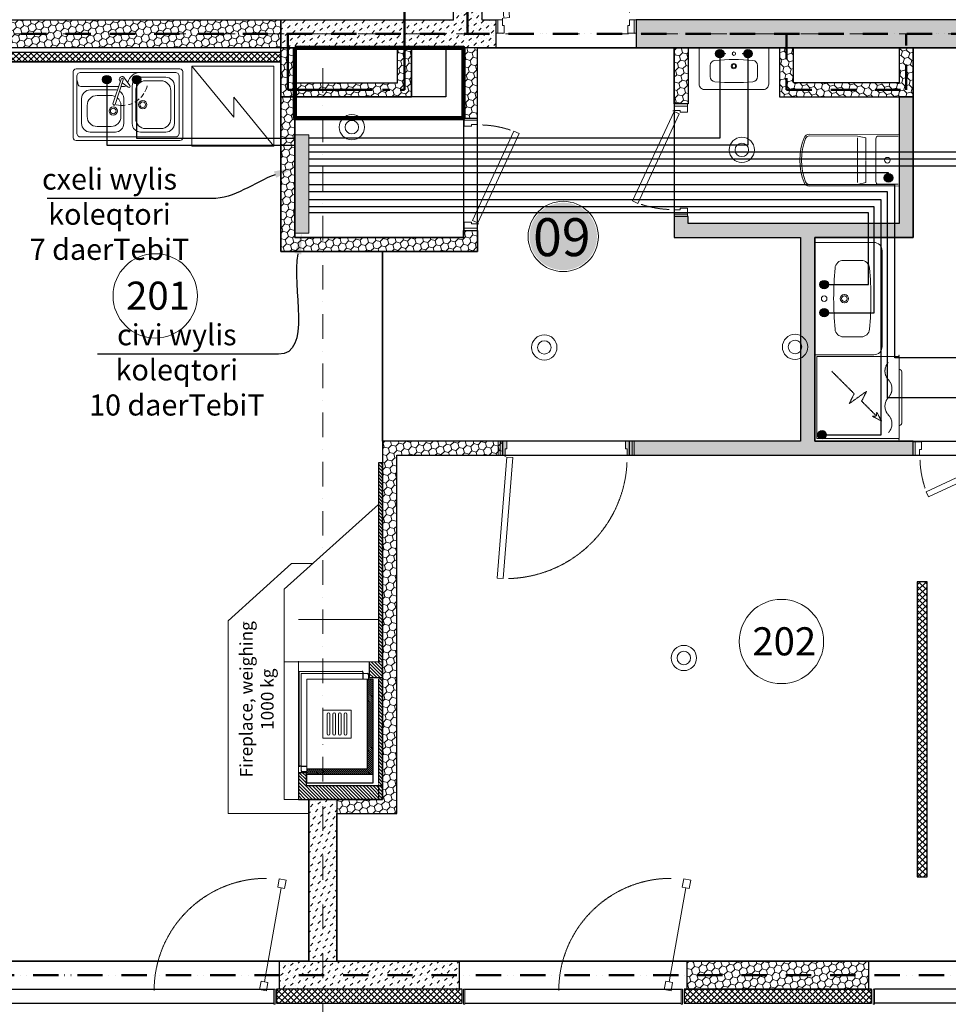
# Model space of a CAD drawing. Units: millimetres. Extents: x -447020 to 50788, y -92820 to 328672.
# Drawn here: x -383958 to -377349, y 184957 to 191965 of the extents above; entities that cross this region are included whole.
import ezdxf
from ezdxf import colors
from ezdxf.entities.mleader import LeaderData, LeaderLine
from ezdxf.math import Vec2, Vec3

# ---------------------------------------------------------------- set-up
doc = ezdxf.new("R2010")
doc.units = ezdxf.units.MM
doc.header["$LTSCALE"] = 0.5
for name, pattern in [('ACAD_ISO12W100', [21, 12, -3, 0, -3, 0, -3]), ('Aec_Rating_2Hr', [37, 23, 1, -3, 2, -3, 2, -3]), ('DASHDOT', [1, 0.5, -0.25, 0, -0.25]), ('DASHED', [19.05, 12.7, -6.35]), ('HIDDEN', [9.525, 6.35, -3.175]), ('HIDDEN2', [4.7625, 3.175, -1.5875])]:
    doc.linetypes.add(name, pattern=pattern)
doc.layers.get('0').update_dxf_attribs({"lineweight": 18})
doc.layers.get('Defpoints').update_dxf_attribs({"color": 140, "lineweight": 18})
doc.layers.add('___perimeterarea_inside', color=131, linetype='Continuous', plot=False)
doc.layers.add('___roomsarea', color=130, linetype='Continuous', plot=False)
for name, color, linetype, lineweight, true_color in [('__AXIS', 7, 'DASHDOT', 15, 0xe600e6), ('__AXIS_Dim_Cut_wblock', 7, 'DASHDOT', 15, 0xe600e6), ('Electrical_equitments', 7, 'Continuous', 15, 0xc70000), ('Flat_backr_2-rooms', 7, 'Continuous', 18, 0xffe699)]:
    doc.layers.add(name, color=color, linetype=linetype, lineweight=lineweight, true_color=true_color)
for name, color, linetype, lineweight in [('AKEN-PLAANIL', 51, 'Continuous', 15), ('civi wylis koleqtori', 5, 'Continuous', 0), ('civi wylis mili', 5, 'Continuous', 30), ('cxeli wylis koleqtori', 6, 'Continuous', 0), ('cxeli wylis mili', 6, 'Continuous', 30), ('Door_front', 3, 'Continuous', 13), ('Door_inner', 2, 'Continuous', 13), ('F_GLASS_colored', 200, 'Continuous', 13), ('Fireplace', 50, 'Continuous', 25), ('Fireplace_TXI', 7, 'Continuous', 25), ('Flat_no', 7, 'Continuous', 18), ('Gypsum_H', 233, 'Continuous', 9), ('Insulation_H', 43, 'Continuous', 9), ('kanalizacia 50', 3, 'Continuous', 30), ('Light_block_H', 32, 'Continuous', 9), ('Light_partition_H', 32, 'Continuous', 9), ('otaxis nomeracia', 3, 'Continuous', 20), ('Sanitary_appliances', 7, 'Continuous', 5), ('shaxtebis konturi', 3, 'Continuous', 90)]:
    doc.layers.add(name, color=color, linetype=linetype, lineweight=lineweight)
for name, color, linetype in [('Concrete', 151, 'Continuous'), ('Concrete_H', 252, 'Continuous'), ('Gypsum', 10, 'Continuous'), ('Hole', 7, 'Continuous'), ('Insulation', 40, 'Continuous'), ('Light__partition', 30, 'Continuous'), ('Light_block', 32, 'Continuous')]:
    doc.layers.add(name, color=color, linetype=linetype)
doc.layers.add('Wall-Fire-2hr-art', color=7, linetype='DASHED', true_color=0x0059b3)
doc.styles.add('ARIAL', font='arial.ttf')
doc.styles.add('BB', font='Isocp.shx')
pattern_1 = [(45, (1200, -16550), (17.67767, 53.03301), [25, -25, 0, -25, 0, -25])]
pattern_2 = [(315, (-30, 96.47), (12.02082, 12.02082), [])]

# ---------------------------------------------------------------- blocks, each defined once
blk = doc.blocks.new('*U6221')
at = {"color": 1, "lineweight": 0, "true_color": 0xff0000}
for centre, radius in [((8065.7, -9414.9), 90), ((8065.7, -9414.9), 48), ((10841.5, -9576.9), 90), ((10841.5, -9576.9), 48), ((9435.5, -10982.8), 90), ((11220.1, -10979.2), 90), ((11220.1, -10979.2), 48), ((9435.5, -10982.8), 48), ((10428.9, -13193.1), 90), ((10428.9, -13193.1), 48)]:
    blk.add_circle(centre, radius, dxfattribs=at)
blk = doc.blocks.new('SU-10')
at = {"color": 0, "linetype": 'ByBlock', "lineweight": -2}
blk.add_lwpolyline([(-953, 42), (-941, 42), (-941, 95), (-985, 95), (-985, 0), (-953, 0)], close=True, dxfattribs=at)
blk.add_lwpolyline([(-47, 0), (-47, 42), (-59, 42), (-59, 95), (-15, 95), (-15, 0), (-48, 0), (-48, -10)], dxfattribs=at)
at = {"color": 0, "linetype": 'ByBlock', "lineweight": -2, "ltscale": 10}
blk.add_lwpolyline([(6.5, -901.6), (-57.9, -11.8), (-97.8, -14.7), (-33.4, -904.5)], close=True, dxfattribs=at)
at = {"color": 7, "linetype": 'Continuous', "lineweight": 9}
for start, end in [(182.61006, 188.53228), (191.9954, 199.27222), (204.04642, 210.53705), (216.37714, 222.76379), (228.39088, 234.70419), (240.05335, 246.36268), (251.87223, 257.9008), (262.23318, 267.27997)]:
    blk.add_arc((-48, -10), 904.8, start, end, dxfattribs=at)
at = {"layer": 'Defpoints', "color": 8, "lineweight": -2}
for points in [[(-985, 95), (-985, 0), (-1000, 0), (-1000, 95)], [(0, 95), (0, 0), (-15, 0), (-15, 95)]]:
    blk.add_lwpolyline(points, close=True, dxfattribs=at)
blk = doc.blocks.new('RU-1')
at = {"color": 0, "linetype": 'ByBlock', "lineweight": 13, "ltscale": 10}
blk.add_lwpolyline([(-987.8, 88.9), (-996.5, 39.7), (-937.4, 29.3), (-933.1, 53.9), (-263.4, -64.2), (-267.8, -88.8), (-208.7, -99.2), (-200, -50), (-259.1, -39.6), (-263.4, -64.2), (-933.1, 53.9), (-928.8, 78.5), (-987.8, 88.9), (-996.5, 39.7)], dxfattribs=at)
at = {"color": 7, "linetype": 'HIDDEN', "lineweight": 9}
blk.add_arc((-200, -50), 800, 180, 270, dxfattribs=at)
blk = doc.blocks.new('SU-09')
at = {"true_color": 0x7d7d7d}
h = blk.add_hatch(color=8, dxfattribs=at)
h.dxf.hatch_style = 1
h.paths.add_polyline_path([(63.6, 100), (16.2, 100), (16.2, 0), (50.7, 0), (50.7, 45.3), (63.6, 45.3)])
h = blk.add_hatch(color=8, dxfattribs=at)
h.dxf.hatch_style = 1
h.paths.add_polyline_path([(919.3, 45.3), (906.4, 45.3), (906.4, 100), (953.8, 100), (953.8, 0), (919.3, 0)])
at = {"color": 0, "linetype": 'ByBlock', "lineweight": 13}
blk.add_lwpolyline([(50.7, 0), (50.7, 45.3), (63.6, 45.3), (63.6, 100), (16.2, 100), (16.2, 0), (51.7, 0), (51.7, -10.8)], dxfattribs=at)
blk.add_lwpolyline([(919.3, 45.3), (906.4, 45.3), (906.4, 100), (953.8, 100), (953.8, 0), (919.3, 0)], close=True, dxfattribs=at)
at = {"color": 0, "linetype": 'ByBlock', "lineweight": 13, "ltscale": 10}
blk.add_lwpolyline([(-5.8, -874.4), (62.4, -12.7), (105.4, -16.1), (37.2, -877.8)], close=True, dxfattribs=at)
at = {"color": 7, "linetype": 'HIDDEN', "lineweight": 9}
blk.add_arc((51.7, -10.8), 867.4, 271.55887, 357.38994, dxfattribs=at)
at = {"layer": 'Defpoints', "color": 8, "linetype": 'Continuous', "lineweight": -2}
for points in [[(16.2, 100), (0, 100), (0, 0), (16.2, 0)], [(953.8, 100), (970, 100), (970, 0), (953.8, 0)]]:
    blk.add_lwpolyline(points, close=True, dxfattribs=at)
blk = doc.blocks.new('Fireplace-1')
at = {"layer": 'Fireplace', "linetype": 'Continuous', "lineweight": 9}
h = blk.add_hatch(dxfattribs=at)
h.set_pattern_fill('_USER', scale=17, angle=315, style=0, pattern_type=0)
h.set_pattern_definition(pattern_2)
h.paths.add_polyline_path([(0, 2396.5), (-30, 2396.5), (-30, 980), (0, 980)])
h = blk.add_hatch(dxfattribs=at)
h.set_pattern_fill('_USER', scale=17, angle=315, style=0, pattern_type=0)
h.set_pattern_definition([(315, (-95, 866.47), (12.0208, 12.0208), [])])
h.paths.add_polyline_path([(0, 980), (-95, 980), (-95, 866.5), (0, 866.5)])
h = blk.add_hatch(dxfattribs=at)
h.set_pattern_fill('_USER', scale=10, angle=45, style=0, pattern_type=0)
h.set_pattern_definition([(135, (804.789, 8545.469), (7.071068, 7.071068), [])])
h.paths.add_polyline_path([(-110, 856.5), (-70, 856.5), (-70, 536.5), (-110, 536.5)])
h.paths.add_polyline_path([(-110, 536.5), (-70, 536.5), (-70, 176.5), (-540, 176.5), (-540, 216.5), (-110, 216.5)])
h = blk.add_hatch(dxfattribs=at)
h.set_pattern_fill('_USER', scale=17, angle=315, style=0, pattern_type=0)
h.set_pattern_definition(pattern_2)
h.paths.add_polyline_path([(0, 866.5), (-30, 866.5), (-30, 96.5), (0, 96.5), (0, 456.8, -0.140897), (-22.9, 536.5, -0.140897), (0, 616.1)])
at = {"layer": 'Fireplace'}
h = blk.add_hatch(dxfattribs=at)
h.set_pattern_fill('_USER', color=256, scale=17, angle=315, style=0, pattern_type=0)
h.set_pattern_definition(pattern_2)
h.paths.add_polyline_path([(0, 616.1, 0.140897), (-22.9, 536.5, 0.140897), (0, 456.8)])
at = {"layer": 'Fireplace', "linetype": 'Continuous', "lineweight": 9}
h = blk.add_hatch(dxfattribs=at)
h.set_pattern_fill('_USER', scale=17, angle=45, style=0, pattern_type=0)
h.set_pattern_definition([(135, (804.789, 8545.47), (12.020815, 12.020815), [])])
h.paths.add_polyline_path([(-600, 190), (-545, 190), (-545, 96.5), (-30, 96.5), (-30, 0), (-600, 0)])
h.paths.add_polyline_path([(-30, 96.5), (0, 96.5), (0, 0), (-30, 0)])
at = {"layer": 'Fireplace'}
for p, q in [((-30, 2396.5), (-30, 980)), ((0, 2396.5), (-30, 2396.5)), ((0, 0), (0, 2396.5)), ((-95, 980), (-95, 866.5)), ((-140, 906.5), (-140, 896.5)), ((-140, 896.5), (-140, 856.5)), ((-110, 856.5), (-110, 216.5)), ((-100, 886.5), (-100, 856.5)), ((0, 866.5), (-95, 866.5)), ((-70, 856.5), (-70, 116.5)), ((-30, 856.5), (-30, 116.5)), ((-580, 236.5), (-590, 236.5)), ((-580, 236.5), (-540, 236.5)), ((-110, 216.5), (-540, 216.5)), ((-600, 190), (-600, 0)), ((-545, 190), (-600, 190)), ((-540, 196.5), (-570, 196.5)), ((-545, 190), (-545, 96.5)), ((-70, 176.5), (-540, 176.5)), ((0, 96.5), (-545, 96.5)), ((-70, 116.5), (-540, 116.5)), ((-600, 0), (0, 0))]:
    blk.add_line(p, q, dxfattribs=at)
at = {"layer": 'Fireplace', "lineweight": 9}
for p, q in [((-700, 1496.5), (-30, 2100)), ((-700, 0), (-700, 1496.5)), ((-595, 911.5), (-595, 241.5)), ((-145, 911.5), (-595, 911.5)), ((-580, 896.5), (-580, 206.5)), ((-110, 896.5), (-580, 896.5)), ((-540, 856.5), (-540, 116.5)), ((-70, 856.5), (-540, 856.5)), ((-700, 0), (-600, 0))]:
    blk.add_line(p, q, dxfattribs=at)
at = {"layer": 'Fireplace', "linetype": 'HIDDEN2', "lineweight": 9, "ltscale": 500}
for p, q in [((-600, 190), (-600, 1280)), ((-600, 1280), (-30, 1280)), ((-700, 980), (0, 980))]:
    blk.add_line(p, q, dxfattribs=at)
at = {"layer": 'Fireplace', "linetype": 'HIDDEN', "ltscale": 0.5}
blk.add_line((-30, 866.5), (-30, 0), dxfattribs=at)
at = {"layer": 'Fireplace', "color": 7, "linetype": 'Continuous', "lineweight": 9}
for p, q in [((-425, 636.5), (-425, 436.5)), ((-225, 636.5), (-425, 636.5)), ((-225, 636.5), (-225, 436.5)), ((-225, 436.5), (-425, 436.5))]:
    blk.add_line(p, q, dxfattribs=at)
for points in [[(-375, 606.5), (-375, 466.5, -1), (-395, 466.5), (-395, 606.5, -1)], [(-335, 606.5), (-335, 466.5, -1), (-355, 466.5), (-355, 606.5, -1)], [(-295, 606.5), (-295, 466.5, -1), (-315, 466.5), (-315, 606.5, -1)], [(-255, 606.5), (-255, 466.5, -1), (-275, 466.5), (-275, 606.5, -1)]]:
    blk.add_lwpolyline(points, format="xyb", close=True, dxfattribs=at)
at = {"layer": 'Fireplace'}
for centre, radius, start, end in [((-145, 906.5), 5, 0, 90), ((-110, 886.5), 10, 0, 90), ((-590, 241.5), 5, 180, 270), ((-570, 206.5), 10, 180, 270)]:
    blk.add_arc(centre, radius, start, end, dxfattribs=at)
blk = doc.blocks.new('VALAMU-KYYK')
at = {"color": 0, "linetype": 'ByBlock', "lineweight": -2}
for p, q in [((270, 450), (90, 450)), ((30, 390), (30, 120)), ((330, 120), (330, 390)), ((-56, 89.1), (-55.1, 89.8)), ((90, 60), (270, 60))]:
    blk.add_line(p, q, dxfattribs=at)
for points in [[(390, 20), (390, 490, 0.414214), (370, 510), (-370, 510, 0.414214), (-390, 490), (-390, 20, 0.414214), (-370, 0), (370, 0, 0.414214)], [(-49.4, 72.5, 1), (-34.2, 77.5), (-91.8, 253.3, 1), (-107, 248.3)]]:
    blk.add_lwpolyline(points, format="xyb", close=True, dxfattribs=at)
at = {"color": 0, "linetype": 'ByBlock', "lineweight": 9}
for points in [[(335, 25, 0.414214), (365, 55), (365, 455, 0.414214), (335, 485), (-335, 485, 0.414214), (-365, 455), (-365, 55, 0.414214), (-335, 25)], [(55, 355), (55, 155, 0.414214), (125, 85), (235, 85, 0.414214), (305, 155), (305, 355, 0.414214), (235, 425), (125, 425, 0.414214)]]:
    blk.add_lwpolyline(points, format="xyb", close=True, dxfattribs=at)
at = {"color": 0, "linetype": 'ByBlock', "lineweight": -2}
for points in [[(-60.5, 157.7, 0.270645), (-30, 210), (-30, 390, 0.414214), (-90, 450), (-270, 450, 0.414214), (-330, 390), (-330, 210, 0.414214), (-270, 150), (-90, 150, 0.061464), (-75.4, 151.8, 0.061464)], [(-55.1, 89.9, 1.222786), (-23.8, 66.4), (12.9, 118.4, 1), (1.6, 129.7), (-41.4, 99.4)]]:
    blk.add_lwpolyline(points, format="xyb", dxfattribs=at)
at = {"color": 0, "linetype": 'ByBlock', "lineweight": 9}
for points in [[(-76.2, 205.4, 0.22726), (-50, 260), (-50, 340, 0.414214), (-120, 410), (-220, 410, 0.414214), (-290, 340), (-290, 260, 0.414214), (-220, 190), (-120, 190, 0.110684), (-90.1, 196.7)], [(-365, 77.6, 0.083228), (-355.8, 107.6, -0.3764), (-336, 125), (-66.6, 125)], [(-49.8, 125), (-24, 125, -0.171682), (-11.4, 120.6)], [(90, 25, -0.344364), (-2.2, 97)]]:
    blk.add_lwpolyline(points, format="xyb", dxfattribs=at)
at = {"color": 0, "linetype": 'ByBlock', "lineweight": -2}
for centre in [(-105, 300), (105, 255)]:
    blk.add_circle(centre, 30, dxfattribs=at)
at = {"color": 0, "linetype": 'ByBlock', "lineweight": 9}
for centre in [(-105, 300), (105, 255)]:
    blk.add_circle(centre, 20, dxfattribs=at)
at = {"color": 0, "linetype": 'ByBlock', "lineweight": -2}
for centre, start, end in [((90, 390), 90, 180), ((270, 390), 0, 90), ((90, 120), 180, 270), ((270, 120), 270, 0)]:
    blk.add_arc(centre, 60, start, end, dxfattribs=at)
at = {"color": 7, "linetype": 'ByBlock', "lineweight": 9}
for start, end in [(83.0688, 102.87779), (66.82427, 75.99061), (48.77254, 61.04559), (32.83752, 43.71752), (14.69438, 28.85429)]:
    blk.add_arc((-41.8, 75), 185, start, end, dxfattribs=at)
blk = doc.blocks.new('SU-0815')
at = {"color": 0, "linetype": 'ByBlock', "lineweight": 13, "ltscale": 10}
blk.add_lwpolyline([(690.4, 295.8), (53.1, 1.3), (69.9, -35), (707.1, 259.5)], close=True, dxfattribs=at)
at = {"color": 0, "linetype": 'ByBlock', "lineweight": 13}
blk.add_lwpolyline([(47, 0), (47, -42), (59, -42), (59, -95), (15, -95), (15, 0), (48, 0), (48, 10)], dxfattribs=at)
blk.add_lwpolyline([(753, -42), (741, -42), (741, -95), (785, -95), (785, 0), (753, 0)], close=True, dxfattribs=at)
at = {"color": 7, "linetype": 'HIDDEN', "lineweight": 9}
blk.add_arc((48, 10), 703.1, 2.03251, 18.63665, dxfattribs=at)
at = {"layer": 'Defpoints', "color": 8, "linetype": 'Continuous', "lineweight": -2}
for points in [[(0, -95), (0, 0), (15, 0), (15, -95)], [(785, -95), (785, 0), (800, 0), (800, -95)]]:
    blk.add_lwpolyline(points, close=True, dxfattribs=at)
blk = doc.blocks.new('WC_duravit_215609')
at = {"color": 0, "linetype": 'ByBlock', "lineweight": 13, "ltscale": 0.05}
blk.add_line((-159.9, -295), (159.9, -295), dxfattribs=at)
at = {"color": 0, "linetype": 'ByBlock', "lineweight": -2, "ltscale": 0.05}
blk.add_lwpolyline([(183, 0), (184.9, -638.3, -0.312216), (159.1, -675.8, -0.183674), (-159.1, -675.8, -0.312216), (-184.9, -638.3), (-183, 0)], format="xyb", close=True, dxfattribs=at)
at = {"color": 0, "linetype": 'ByBlock', "lineweight": 13, "ltscale": 0.05}
for points in [[(171, -5), (171.4, -144.9, -0.415095), (151.4, -165), (-151.4, -165, -0.415095), (-171.4, -144.9), (-171, -5)], [(2, -235), (159.7, -235), (171.9, -295), (172.9, -638.3, -0.312216), (154.9, -664.6, -0.183674), (-154.9, -664.6, -0.312216), (-172.9, -638.3), (-171.9, -295), (-159.7, -235), (-2, -235)]]:
    blk.add_lwpolyline(points, format="xyb", dxfattribs=at)
at = {"ltscale": 0.05}
blk.add_lwpolyline([(171.9, -295), (172.9, -638.3, -0.312216), (154.9, -664.6, -0.183674), (-154.9, -664.6, -0.312216), (-172.9, -638.3)], format="xyb", dxfattribs=at)
at = {"color": 0, "linetype": 'ByBlock', "lineweight": 13, "ltscale": 0.05}
blk.add_circle((0, -82.5), 20, dxfattribs=at)
blk = doc.blocks.new('VALAMU_duravit_232080')
at = {"color": 0, "linetype": 'ByBlock', "ltscale": 0.05}
blk.add_lwpolyline([(-400, -420), (-400, 0), (400, 0), (400, -420, -0.414214), (340, -480), (-340, -480, -0.414214)], format="xyb", close=True, dxfattribs=at)
for points in [[(272.5, -266.5), (272.5, -204.6, 0.38974), (217.6, -144.8, 0.045069), (-217.6, -144.8, 0.38974), (-272.5, -204.6), (-272.5, -266.5)], [(-272.5, -268.5), (-272.5, -330.4, 0.38974), (-217.6, -390.2, 0.045069), (217.6, -390.2, 0.38974), (272.5, -330.4), (272.5, -268.5)]]:
    blk.add_lwpolyline(points, format="xyb", dxfattribs=at)
for centre, radius, start, end in [((0, -67.5), 20, 2.86598, 177.13402), ((0, -67.5), 20, 182.86598, 357.13402), ((0, -211.3), 30, 1.91021, 178.08979), ((0, -211.3), 30, 181.91021, 358.08979)]:
    blk.add_arc(centre, radius, start, end, dxfattribs=at)
at = {"color": 0, "linetype": 'ByBlock', "lineweight": 9, "ltscale": 0.05}
for start, end in [(2.86598, 177.13402), (182.86598, 357.13402)]:
    blk.add_arc((0, -211.3), 20, start, end, dxfattribs=at)
at = {"color": 0, "linetype": 'ByBlock', "ltscale": 0.05}
for p in [(-100, -67.5), (100, -67.5)]:
    blk.add_point(p, dxfattribs=at)
blk = doc.blocks.new('Washing_machine')
at = {"color": 0, "linetype": 'HIDDEN', "lineweight": 9}
for p, q in [((7.5, 585), (592.5, 585)), ((7.5, 0), (7.5, 585)), ((592.5, 0), (592.5, 585)), ((7.5, 0), (592.5, 0))]:
    blk.add_line(p, q, dxfattribs=at)
blk.add_lwpolyline([(113.6, 478.9), (273.5, 319), (344.2, 354.4), (255.8, 230.6), (326.5, 266), (431.6, 160.9), (404.4, 158.4), (468.7, 123.8), (434.1, 188.1), (432, 165.1)], dxfattribs=at)
for points in [[(550, 75, -0.4), (425, 75, 0.4), (300, 75, -0.4), (175, 75, 0.4), (50, 75)], [(100, 0), (100, 0, 0.414214), (120, -20), (480, -20, 0.414214), (500, 0), (500, 0)]]:
    blk.add_lwpolyline(points, format="xyb", dxfattribs=at)
at = {"color": 0}
for p in [(0, 600), (600, 600), (0, 0), (600, 0)]:
    blk.add_point(p, dxfattribs=at)
blk = doc.blocks.new('Flats_2r_no')
at = {"layer": 'Flat_backr_2-rooms'}
h = blk.add_hatch(color=256, dxfattribs=at)
edge = h.paths.add_edge_path()
edge.add_arc((2991.1, 4560.9), 240, 0, 360)
at = {"color": 0, "linetype": 'Continuous', "lineweight": 15}
blk.add_circle((2991.1, 4560.9), 250, dxfattribs=at)
at = {"color": 0, "linetype": 'Continuous', "lineweight": -2, "style": 'ARIAL'}
blk.add_attdef('NO', (2776.5, 4420.9), '', height=270, dxfattribs=at)
blk = doc.blocks.new('Axis_Dim_3-floor')
at = {"layer": '__AXIS', "ltscale": 700}
for p, q in [((17037.2388052, -8750), (-3300, -8750)), ((7860, -8996.1345377), (7860, -20600.1350401))]:
    blk.add_line(p, q, dxfattribs=at)
blk = doc.blocks.new('3_FLOOR_v01')
at = {"layer": 'Concrete_H', "lineweight": 5}
h = blk.add_hatch(dxfattribs=at)
h.set_pattern_fill('MUDST', color=256, scale=100, angle=45, style=0, double=1)
h.set_pattern_definition([(45, (100, -17800), (17.67767, 53.03301), [25, -25, 0, -25, 0, -25])])
edge = h.paths.add_edge_path()
edge.add_line((7650, -4700), (7650, -4900))
edge.add_line((15740, -10700), (15540, -10700))
edge.add_line((15740, -9700), (15540, -9700))
h = blk.add_hatch(dxfattribs=at)
h.set_pattern_fill('MUDST', color=256, scale=100, angle=45, style=0, double=1)
h.set_pattern_definition(pattern_1)
h.paths.add_polyline_path([(7560, -8650), (8790, -8650), (8790, -6750), (7560, -6750), (7560, -6550), (9090, -6550), (9090, -6750), (8990, -6750), (8990, -8650), (9090, -8650), (9090, -8850), (7560, -8850)])
h = blk.add_hatch(dxfattribs=at)
h.set_pattern_fill('MUDST', color=256, scale=100, angle=45, style=0, double=1)
h.set_pattern_definition(pattern_1)
h.paths.add_polyline_path([(13810, -15350), (13365, -15350), (13365, -15550), (13810, -15550), (13810, -16550), (14010, -16550), (14010, -14450), (14160, -14450), (14160, -14300), (14010, -14300), (14010, -8850), (14160, -8850), (14160, -8650), (10090, -8650), (10090, -8850), (13810, -8850)])
h = blk.add_hatch(dxfattribs=at)
h.set_pattern_fill('MUDST', color=256, scale=100, angle=45, style=0, double=1)
h.set_pattern_definition([(45, (7550, -15551), (17.67767, 53.033), [25, -25, 0, -25, 0, -25])])
h.paths.add_polyline_path([(7550, -15550), (7550, -15350), (7760, -15350), (7760, -14200), (7960, -14200), (7960, -15350), (8830, -15350), (8830, -15550), (7550, -15549)])
at = {"layer": 'Gypsum_H'}
h = blk.add_hatch(dxfattribs=at)
h.set_pattern_fill('_USER', color=256, scale=30, angle=135, style=0, double=1, pattern_type=0)
h.set_pattern_definition([(135, (6020, -8950), (-21.2132, -21.2132), []), (225, (6020, -8950), (21.2132, -21.2132), [])])
h.paths.add_polyline_path([(7560, -8880), (7560, -8950), (3060, -8950), (3060, -8880)])
h = blk.add_hatch(dxfattribs=at)
h.set_pattern_fill('_USER', color=256, scale=30, angle=45, style=0, double=1, pattern_type=0)
h.set_pattern_definition([(45, (12090, -16410), (-21.2132, 21.2132), []), (135, (12090, -16410), (-21.2132, -21.2132), [])])
h.paths.add_polyline_path([(12090, -14750), (12160, -14750), (12160, -12650), (12090, -12650)])
at = {"layer": 'Insulation_H', "lineweight": 5}
h = blk.add_hatch(dxfattribs=at)
h.set_pattern_fill('_USER', color=256, scale=30, angle=45, style=0, double=1, pattern_type=0)
h.set_pattern_definition([(45, (6e-09, -15650), (-21.2132, 21.2132), []), (135, (6e-09, -15650), (-21.2132, -21.2132), [])])
h.paths.add_polyline_path([(7530, -15650), (8850, -15650), (8850, -15550), (7530, -15550)])
h = blk.add_hatch(dxfattribs=at)
h.set_pattern_fill('_USER', color=256, scale=30, angle=45, style=0, double=1, pattern_type=0)
h.set_pattern_definition([(45, (3e-09, -15650), (-21.2132, 21.2132), []), (135, (3e-09, -15650), (-21.2132, -21.2132), [])])
h.paths.add_polyline_path([(10430, -15650), (11765, -15650), (11764.8, -15551), (10430, -15550)])
at = {"layer": 'Light_block_H', "lineweight": 5}
h = blk.add_hatch(dxfattribs=at)
h.set_pattern_fill('HONEY', color=256, scale=250, angle=45, style=0, double=1)
h.set_pattern_definition([(45, (2610, -16800), (14.00899, 52.28227), [31.25, -62.5]), (165, (2610, -16800), (-52.28227, -14.00899), [31.25, -62.5]), (105, (2610, -16800), (-38.27328, 38.27328), [-62.5, 31.25])])
h.paths.add_polyline_path([(7560, -8850), (4660, -8850), (4660, -8650), (7560, -8650)])
h = blk.add_hatch(dxfattribs=at)
h.set_pattern_fill('HONEY', color=256, scale=250, angle=45, style=0, double=1)
h.set_pattern_definition([(45, (7560, -9200), (14.009, 52.2823), [31.25, -62.5]), (165, (7560, -9200), (-52.2823, -14.009), [31.25, -62.5]), (105, (7560, -9200), (-38.2733, 38.2733), [-62.5, 31.25])])
h.paths.add_polyline_path([(7660, -8850), (7660, -9100), (8390, -9100), (8390, -8850), (8490, -8850), (8490, -9200), (7560, -9200), (7560, -8850)])
h = blk.add_hatch(dxfattribs=at)
h.set_pattern_fill('HONEY', color=256, scale=250, angle=135, style=0, double=1)
h.set_pattern_definition([(135, (11110, -9200), (-52.2823, 14.009), [31.25, -62.5]), (255, (11110, -9200), (14.009, -52.2823), [31.25, -62.5]), (195, (11110, -9200), (-38.2733, -38.2733), [-62.5, 31.25])])
h.paths.add_polyline_path([(11960, -8850), (11960, -9100), (11210, -9100), (11210, -8850), (11110, -8850), (11110, -9200), (12060, -9200), (12060, -8850)])
h = blk.add_hatch(dxfattribs=at)
h.set_pattern_fill('HONEY', color=256, scale=250, angle=45, style=0, double=1)
h.set_pattern_definition([(45, (100, -15551), (14.00899, 52.28227), [31.25, -62.5]), (165, (100, -15551), (-52.28227, -14.00899), [31.25, -62.5]), (105, (100, -15551), (-38.27328, 38.27328), [-62.5, 31.25])])
h.paths.add_polyline_path([(11745, -15350), (10450, -15350), (10450, -15550), (11745, -15551)])
at = {"layer": 'Light_partition_H', "lineweight": 5}
h = blk.add_hatch(dxfattribs=at)
h.set_pattern_fill('HONEY', color=256, scale=250, angle=45, style=0, double=1)
h.set_pattern_definition([(45, (8860, -10531.717), (14.009, 52.28227), [31.25, -62.5]), (165, (8860, -10531.717), (-52.28227, -14.009), [31.25, -62.5]), (105, (8860, -10531.717), (-38.27328, 38.27328), [-62.5, 31.25])])
h.paths.add_polyline_path([(8860, -9350), (8960, -9350), (8960, -8850), (8860, -8850)])
h = blk.add_hatch(dxfattribs=at)
h.set_pattern_fill('HONEY', color=256, scale=250, angle=45, style=0, double=1)
h.set_pattern_definition([(45, (10360, -13360), (14.00899, 52.28227), [31.25, -62.5]), (165, (10360, -13360), (-52.28227, -14.00899), [31.25, -62.5]), (105, (10360, -13360), (-38.27328, 38.27328), [-62.5, 31.25])])
h.paths.add_polyline_path([(10460, -9250), (10360, -9250), (10360, -8850), (10460, -8850)])
h = blk.add_hatch(dxfattribs=at)
h.set_pattern_fill('HONEY', color=256, scale=250, angle=45, style=0, double=1)
h.set_pattern_definition([(45, (7560, -10300), (14.009, 52.28227), [31.25, -62.5]), (165, (7560, -10300), (-52.28227, -14.009), [31.25, -62.5]), (105, (7560, -10300), (-38.27328, 38.27328), [-62.5, 31.25])])
h.paths.add_polyline_path([(8860, -10150), (8960, -10150), (8960, -10300), (7560, -10300), (7560, -9200), (7660, -9200), (7660, -10200), (8860, -10200)])
h = blk.add_hatch(dxfattribs=at)
h.set_pattern_fill('HONEY', color=256, scale=250, angle=45, style=0, double=1)
h.set_pattern_definition([(45, (10040, -11750), (14.009, 52.28227), [31.25, -62.5]), (165, (10040, -11750), (-52.28227, -14.009), [31.25, -62.5]), (105, (10040, -11750), (-38.27328, 38.27328), [-62.5, 31.25])])
h.paths.add_polyline_path([(10460, -10050), (10360, -10050), (10360, -10200), (11260, -10200), (11260, -11650), (10040, -11650), (10040, -11750), (12060, -11750), (12060, -11650), (11360, -11650), (11360, -10200), (12060, -10200), (12060, -9200), (11960, -9200), (11960, -10100), (10460, -10100)])
h = blk.add_hatch(dxfattribs=at)
h.set_pattern_fill('HONEY', color=256, scale=250, angle=45, style=0, double=1)
h.set_pattern_definition([(45, (7960, -14300), (14.009, 52.28227), [31.25, -62.5]), (165, (7960, -14300), (-52.28227, -14.009), [31.25, -62.5]), (105, (7960, -14300), (-38.27328, 38.27328), [-62.5, 31.25])])
h.paths.add_polyline_path([(7960, -14300), (8385, -14300), (8385, -11750), (9140, -11750), (9140, -11650), (8285, -11650), (8285, -14200), (7960, -14200)])
at = {"layer": '___perimeterarea_inside'}
blk.add_lwpolyline([(3060, -15350), (13810, -15350), (13810, -8850), (8735, -8850), (8735, -9200), (7560, -9200), (7560, -8950), (3060, -8950), (3060, -15350)], dxfattribs=at)
at = {"layer": '___roomsarea'}
for points in [[(7660, -10200), (7660, -9200), (8490, -9200), (8490, -8850), (8860, -8850), (8860, -10200), (7660, -10200)], [(8285, -11650), (8285, -10300), (8960, -10300), (8960, -8850), (10360, -8850), (10360, -10200), (11260, -10200), (11260, -11650), (8285, -11650)], [(13810, -11650), (13810, -8850), (12060, -8850), (12060, -10200), (11360, -10200), (11360, -11650), (13810, -11650)], [(3060, -15350), (3060, -8950), (7560, -8950), (7560, -10300), (8285, -10300), (8285, -14200), (7760, -14200), (7760, -15350), (3060, -15350)], [(7960, -15350), (7960, -14300), (8385, -14300), (8385, -11750), (13810, -11750), (13810, -15350), (7960, -15350)]]:
    blk.add_lwpolyline(points, dxfattribs=at)
at = {"layer": 'Concrete'}
for points in [[(7560, -8650), (8790, -8650), (8790, -6750), (7560, -6750), (7560, -6550), (9090, -6550), (9090, -6750), (8990, -6750), (8990, -8650), (9090, -8650), (9090, -8850), (7560, -8850), (7560, -8650)], [(7550, -15550), (7550, -15350), (7760, -15350), (7760, -14200), (7960, -14200), (7960, -15350), (8830, -15350), (8830, -15550), (7550, -15549)]]:
    blk.add_lwpolyline(points, close=True, dxfattribs=at)
blk.add_lwpolyline([(13810, -15550), (13810, -16550), (13810, -16550), (13810, -16550), (13810, -16550), (13810, -16550), (14010, -16550), (14010, -14450), (14160, -14450), (14160, -14300), (14010, -14300), (14010, -8850), (14160, -8850), (14160, -8650), (14160, -8650), (10090, -8650), (10090, -8850), (13810, -8850), (13810, -15350)], dxfattribs=at)
at = {"layer": 'Electrical_equitments', "linetype": 'HIDDEN', "lineweight": 9, "ltscale": 600}
blk.add_lwpolyline([(7511.5, -9550), (6926.5, -9550), (6926.5, -8980), (7226.5, -9344.1), (7226.5, -9200.9), (7511.5, -9550), (7511.5, -8980), (6926.5, -8980)], dxfattribs=at)
at = {"layer": 'F_GLASS_colored'}
for points, elevation in [([(7510, -15656), (7520, -15656), (7520, -15551), (7510, -15551)], 9829), ([(8870, -15656), (8860, -15656), (8860, -15551), (8870, -15551)], 9830)]:
    blk.add_lwpolyline(points, close=True, dxfattribs=dict(at, elevation=elevation))
for points in [[(10410, -15656), (10420, -15656), (10420, -15551), (10410, -15551)], [(11785, -15656), (11775, -15656), (11775, -15551), (11785, -15551)]]:
    blk.add_lwpolyline(points, close=True, dxfattribs=at)
at = {"layer": 'Fireplace', "color": 7, "linetype": 'Continuous', "lineweight": 9}
for p, q in [((7185, -12927.5), (7637.4, -12520)), ((7789.9, -12520), (7637.4, -12520)), ((7185, -14300), (7185, -12927.5)), ((7760, -14300), (7185, -14300))]:
    blk.add_line(p, q, dxfattribs=at)
at = {"layer": 'Gypsum'}
for points in [[(7560, -8880), (7560, -8950), (3060, -8950), (3060, -8880)], [(12090, -14750), (12160, -14750), (12160, -12650), (12090, -12650)]]:
    blk.add_lwpolyline(points, close=True, dxfattribs=at)
at = {"layer": 'Hole'}
for p, q in [((3545, -15551), (7510, -15551, 9829)), ((8870, -15551), (10410, -15551)), ((13325, -15550), (11785, -15550)), ((3545, -15651, 9829), (7510, -15651, 9829)), ((8870, -15651), (10410, -15651)), ((13325, -15650), (11785, -15650))]:
    blk.add_line(p, q, dxfattribs=at)
at = {"layer": 'Insulation'}
for points in [[(7530, -15650), (8850, -15650), (8850, -15550), (7530, -15550)], [(10430, -15650), (11765, -15650), (11764.8, -15551), (10430, -15550)]]:
    blk.add_lwpolyline(points, close=True, dxfattribs=at)
at = {"layer": 'Light__partition'}
for points in [[(8860, -9350), (8960, -9350), (8960, -8850), (8860, -8850)], [(10460, -9250), (10360, -9250), (10360, -8850), (10460, -8850)]]:
    blk.add_lwpolyline(points, close=True, dxfattribs=at)
for points in [[(8860, -10150), (8960, -10150), (8960, -10300), (7560, -10300), (7560, -9200), (7660, -9200), (7660, -10200), (8860, -10200), (8860, -10150)], [(10460, -10050), (10360, -10050), (10360, -10200), (11260, -10200), (11260, -11650), (10040, -11650), (10040, -11750), (12060, -11750), (12060, -11650), (11360, -11650), (11360, -10200), (12060, -10200), (12060, -9200), (11960, -9200), (11960, -10100), (10460, -10100), (10460, -10050)], [(7960, -14300), (8385, -14300), (8385, -11750), (9140, -11750), (9140, -11650), (8285, -11650), (8285, -14200), (7960, -14200), (7960, -14300)]]:
    blk.add_lwpolyline(points, dxfattribs=at)
at = {"layer": 'Light_block'}
for points in [[(7560, -8850), (4660, -8850), (4660, -8650), (7560, -8650)], [(11960, -8850), (11960, -9100), (11210, -9100), (11210, -8850), (11110, -8850), (11110, -9200), (12060, -9200), (12060, -8850)], [(11745, -15350), (10450, -15350), (10450, -15550), (11745, -15551)]]:
    blk.add_lwpolyline(points, close=True, dxfattribs=at)
blk.add_lwpolyline([(7660, -8850), (7660, -9100), (8390, -9100), (8390, -8850), (8490, -8850), (8490, -9200), (7560, -9200), (7560, -8850), (7660, -8850)], dxfattribs=at)
at = {"layer": '__AXIS_Dim_Cut_wblock'}
blk.add_blockref('Axis_Dim_3-floor', (0, 0), dxfattribs=at)
at = {"layer": 'AKEN-PLAANIL', "ltscale": 0.05, "extrusion": (0, 0, -1), "xscale": -1.000000000000004, "zscale": -1.000000000000004, "rotation": 90}
for p in [(-7508.6, -15761.4, -9829), (-10388.6, -15761.4)]:
    blk.add_blockref('RU-1', p, dxfattribs=at)
at = {"layer": 'Door_front', "extrusion": (0, 0, -1), "xscale": -1, "zscale": -1, "rotation": 180}
blk.add_blockref('SU-10', (-9090, -8650), dxfattribs=at)
at = {"layer": 'Door_inner', "extrusion": (0, 0, -1), "zscale": -1}
for p, rotation in [((-10360, -9250), 270), ((-8960, -10150), 90)]:
    blk.add_blockref('SU-0815', p, dxfattribs=dict(at, rotation=rotation))
at = {"layer": 'Door_inner'}
blk.add_blockref('SU-09', (9106.1, -11750), dxfattribs=at)
at = {"layer": 'Door_inner', "extrusion": (0, 0, -1), "xscale": -1, "zscale": -1, "rotation": 180}
blk.add_blockref('SU-0815', (-12860, -11750), dxfattribs=at)
at = {"layer": 'Electrical_equitments', "extrusion": (0, 0, -1), "zscale": -1, "rotation": 270}
blk.add_blockref('Washing_machine', (-11960, -11038.7), dxfattribs=at)
at = {"layer": 'Fireplace'}
blk.add_blockref('Fireplace-1', (8285, -14200), dxfattribs=at)
at = {"layer": 'Flat_no'}
blk.add_blockref('Flats_2r_no', (6579.3, -14753.7), dxfattribs=at).add_auto_attribs({'NO': '09'})
at = {"layer": 'Sanitary_appliances', "linetype": 'Continuous', "extrusion": (0, 0, -1), "xscale": -0.6187500000014552, "yscale": 0.6187500000014552, "zscale": -0.6187500000014552}
blk.add_blockref('VALAMU_duravit_232080', (-10785, -8850), dxfattribs=at)
at = {"layer": 'Sanitary_appliances', "extrusion": (0, 0, -1), "zscale": -1}
for name, p, rotation in [('VALAMU-KYYK', (-6472.5, -8999.9), 180.0000000066701), ('WC_duravit_215609', (-11960, -9650), 90)]:
    blk.add_blockref(name, p, dxfattribs=dict(at, rotation=rotation))
at = {"layer": 'Sanitary_appliances', "rotation": 90}
blk.add_blockref('VALAMU_duravit_232080', (11360, -10635.3), dxfattribs=at)
at = {"layer": 'Fireplace_TXI', "insert": (7269, -13486.6), "char_height": 90, "width": 1290.893, "attachment_point": 2, "rotation": 90, "style": 'BB'}
blk.add_mtext('{\\fArial|b0|i0|c0|p34;Fireplace, weighing 1000 kg}', dxfattribs=at)

msp = doc.modelspace()

# ---------------------------------------------------------------- hatches: boundary and pattern name
at = {"layer": 'civi wylis koleqtori'}
h = msp.add_hatch(color=0, dxfattribs=at)
h.dxf.hatch_style = 1
h.set_gradient(color1=(0, 0, 255), color2=(255, 0, 0), rotation=45, tint=1)
h.paths.add_polyline_path([(-381900.2275687, 190446), (-381900.2275687, 191146), (-382000.2275687, 191146), (-382000.2275687, 190446)])
at = {"layer": 'civi wylis mili', "transparency": 33554648}
h = msp.add_hatch(color=256, dxfattribs=at)
h.dxf.hatch_style = 1
h.paths.add_polyline_path([(-378805.2275687, 191723.0319303, -1), (-378745.2275687, 191723.0319303, -1)])
h = msp.add_hatch(color=256, dxfattribs=at)
h.dxf.hatch_style = 1
h.paths.add_polyline_path([(-383126.5597076, 191568.6146342, 1), (-383126.5597076, 191508.6146342, 1)])
h = msp.add_hatch(color=256, dxfattribs=at)
h.dxf.hatch_style = 1
h.paths.add_polyline_path([(-377805.2155387, 190839, -1), (-377745.2155387, 190839, -1)])
h = msp.add_hatch(color=256, dxfattribs=at)
h.dxf.hatch_style = 1
h.paths.add_polyline_path([(-378232.7275687, 190049.4661506, 1), (-378232.7275687, 190109.4661506, 1)])
h = msp.add_hatch(color=256, dxfattribs=at)
h.dxf.hatch_style = 1
h.paths.add_polyline_path([(-378277.732136, 189010.5152643, -1), (-378217.732136, 189010.5152643, -1)])
at = {"layer": 'cxeli wylis mili', "transparency": 33554648}
h = msp.add_hatch(color=256, dxfattribs=at)
h.dxf.hatch_style = 1
h.paths.add_polyline_path([(-379005.2275687, 191723.0319303, -1), (-378945.2275687, 191723.0319303, -1)])
h = msp.add_hatch(color=256, dxfattribs=at)
h.dxf.hatch_style = 1
h.paths.add_polyline_path([(-383338.5597076, 191568.6146342, 1), (-383338.5597076, 191508.6146342, 1)])
h = msp.add_hatch(color=256, dxfattribs=at)
h.dxf.hatch_style = 1
h.paths.add_polyline_path([(-378232.7275687, 189849.4661506, 1), (-378232.7275687, 189909.4661506, 1)])

# ---------------------------------------------------------------- linework, layer by layer
at = {"layer": 'civi wylis koleqtori'}
msp.add_lwpolyline([(-381900.2275687, 191146), (-381900.2275687, 190446), (-382000.2275687, 190446), (-382000.2275687, 191146)], close=True, dxfattribs=at)
at = {"layer": 'civi wylis mili', "transparency": 33554648}
for points in [[(-378775.2275687, 191723.0319303), (-378775.2275687, 191072), (-381900.2275687, 191072)], [(-377269, 191723.0319303), (-377269, 191022), (-381900.2275687, 191022)], [(-376144.7085497, 191723.0319303), (-376144.7085497, 190922), (-381900.2275687, 190922)], [(-383126.5597076, 191538.6146342), (-383126.5597076, 191121), (-382000.2275687, 191121)], [(-377775.2155387, 190839), (-377775.2155387, 190875), (-381900.2275687, 190875)], [(-375900.2275687, 189272.414873), (-377781, 189272.414873), (-377781, 190739), (-381900.2275687, 190739)], [(-378247.732136, 189010.5152643), (-377828, 189010.5152643), (-377828, 190682), (-381900.2275687, 190682)], [(-378232.7275687, 190079.4661506), (-377918, 190079.4661506), (-377918, 190591), (-381900.2275687, 190591)]]:
    msp.add_lwpolyline(points, dxfattribs=at)
for centre in [(-378775.2275687, 191723.0319303), (-383126.5597076, 191538.6146342), (-377775.2155387, 190839), (-378232.7275687, 190079.4661506), (-378247.732136, 189010.5152643)]:
    msp.add_circle(centre, 30, dxfattribs=at)
at = {"layer": 'cxeli wylis mili', "transparency": 33554648}
for points in [[(-378975.2275687, 191723.0319303), (-378975.2275687, 191122), (-381900.2275687, 191122)], [(-376390.6419594, 191723.0319303), (-376390.6419594, 190972), (-381900.2275687, 190972)], [(-383338.5597076, 191538.6146342), (-383338.5597076, 191071), (-382000.2275687, 191071)], [(-375900.2275687, 189557.1802374), (-377731, 189557.1802374), (-377731, 190789), (-381900.2275687, 190789)], [(-378232.7275687, 189879.4661506), (-377877, 189879.4661506), (-377877, 190632), (-381900.2275687, 190632)]]:
    msp.add_lwpolyline(points, dxfattribs=at)
for centre in [(-378975.2275687, 191723.0319303), (-383338.5597076, 191538.6146342), (-378232.7275687, 189879.4661506)]:
    msp.add_circle(centre, 30, dxfattribs=at)
at = {"layer": 'otaxis nomeracia'}
for centre in [(-382993.9352454, 189999.2328614), (-378537, 187539)]:
    msp.add_circle(centre, 300, dxfattribs=at)
at = {"layer": 'shaxtebis konturi'}
msp.add_lwpolyline([(-382000.2275687, 191764.7975553), (-380800.2275687, 191764.7975553), (-380800.2275687, 191264.7975557), (-382000.2275687, 191264.7975557)], close=True, dxfattribs=at)
at = {"layer": 'Wall-Fire-2hr-art', "linetype": 'Aec_Rating_2Hr', "lineweight": 50, "ltscale": 50}
msp.add_line((-380770.2275687, 191864.7975553), (-380770.2275687, 193964.7975553), dxfattribs=at)
at = {"layer": 'Wall-Fire-2hr-art', "linetype": 'ACAD_ISO12W100', "lineweight": 50, "ltscale": 30}
for points in [[(-381220.2275687, 191864.7975553), (-381220.2275687, 193964.7975553), (-372800.2275687, 193964.7975553)], [(-388360.2275687, 191864.7975553), (-372800.2275687, 191864.7975553)], [(-378500.2275687, 191864.7975553), (-378500.2275687, 191464.7975553), (-377650.2275687, 191464.7975553)], [(-377650.2275687, 191464.7975553), (-377650.2275687, 191864.7975553)], [(-386700.2275687, 185164.2975553), (-375750.2275687, 185164.2975553)]]:
    msp.add_lwpolyline(points, dxfattribs=at)
at = {"layer": 'Wall-Fire-2hr-art', "linetype": 'Aec_Rating_2Hr', "lineweight": 50, "ltscale": 50}
msp.add_lwpolyline([(-382050.2275687, 191864.7975552), (-382050.2275687, 191464.7975553), (-381220.2275687, 191464.7975553), (-381220.2275687, 191864.7975552)], dxfattribs=at)

# ---------------------------------------------------------------- block references
msp.add_blockref('*U6221', (-389660.2275688, 200614.7975553))
at = {"layer": 'kanalizacia 50', "transparency": 33554648}
msp.add_blockref('3_FLOOR_v01', (-389660.2275687, 200614.7975553), dxfattribs=at)

# ---------------------------------------------------------------- texts
at = {"layer": 'otaxis nomeracia', "char_height": 200, "attachment_point": 1}
for s, insert in [('{\\fArial|b0|i0|c0|p34;201}', (-383200.9926138, 190100.5258014)), ('{\\fArial|b0|i0|c0|p34;202}', (-378744.0573684, 187640.2929399))]:
    msp.add_mtext_dynamic_manual_height_columns(s, width=448.057368355, gutter_width=1250, heights=[0], dxfattribs=dict(at, insert=insert))

# ---------------------------------------------------------------- leaders
at = {"layer": 'civi wylis koleqtori', "color": 0, "lineweight": 0}
ml = msp.add_multileader_mtext('Standard', dxfattribs=at)
ml.set_content('{\\fAcadNusx|b0|i0|c0|p2;\\C7;civi wylis \\Pkoleqtori\\fArial|b0|i0|c0|p34; \\P12 \\fAcadNusx|b0|i0|c0|p2;daerTebiT}')
ml.set_leader_properties()
ml.build(insert=Vec2(0, 0))
ml.multileader.update_dxf_attribs({"leader_type": 2, "has_text_frame": 1, "text_right_attachment_type": 6, "dogleg_length": 9, "arrow_head_size": 150})
ctx = ml.context
ctx.base_point, ctx.char_height, ctx.arrow_head_size, ctx.landing_gap_size, ctx.plane_origin = Vec3(-379331.7724311, 193021.3069577), 150, 150, 25, Vec3(-363853.5915859, 195307.7731218)
ctx.right_attachment, ctx.text_align_type = 6, 1
notes = []
notes.append((ctx, [(1, (1, 1, 0), (-377877.7177181, 192914.0893845), (-1, 0), 9, [(0, [(-377570.2275687, 194225)], 0, [])])]))
ctx.mtext.insert, ctx.mtext.alignment, ctx.mtext.flow_direction = Vec3(-378609.2450746, 193128.5245309), 2, 5
ml = msp.add_multileader_mtext('Standard', dxfattribs=at)
ml.set_content('{\\fAcadNusx|b0|i0|c0|p2;\\C7;civi wylis \\Pkoleqtori\\fArial|b0|i0|c0|p34; \\P10 \\fAcadNusx|b0|i0|c0|p2;daerTebiT}')
ml.set_leader_properties()
ml.build(insert=Vec2(0, 0))
ml.multileader.update_dxf_attribs({"leader_type": 2, "has_text_frame": 1, "text_right_attachment_type": 6, "dogleg_length": 9, "arrow_head_size": 150})
ctx = ml.context
ctx.base_point, ctx.char_height, ctx.arrow_head_size, ctx.landing_gap_size, ctx.plane_origin = Vec3(-383562.5273565, 189690.3069577), 150, 150, 25, Vec3(-368084.3465113, 191787.9960494)
ctx.right_attachment, ctx.text_align_type = 6, 1
notes.append((ctx, [(1, (1, 1, 0), (-382108.4726435, 189583.0893845), (-1, 0), 9, [(0, [(-381950.6449212, 190446)], 0, [])])]))
ctx.mtext.insert, ctx.mtext.alignment, ctx.mtext.flow_direction = Vec3(-382840, 189797.5245309), 2, 5
at = {"layer": 'cxeli wylis koleqtori', "color": 0, "lineweight": 0}
ml = msp.add_multileader_mtext('Standard', dxfattribs=at)
ml.set_content('{\\fAcadNusx|b0|i0|c0|p2;\\C7;cxeli wylis \\Pkoleqtori\\fArial|b0|i0|c0|p34; \\P7 \\fAcadNusx|b0|i0|c0|p2;daerTebiT}')
ml.set_leader_properties()
ml.build(insert=Vec2(0, 0))
ml.multileader.update_dxf_attribs({"leader_type": 2, "has_text_frame": 1, "text_right_attachment_type": 6, "dogleg_length": 9, "arrow_head_size": 150})
ctx = ml.context
ctx.base_point, ctx.char_height, ctx.arrow_head_size, ctx.landing_gap_size, ctx.plane_origin = Vec3(-384046.6025105, 190798.2175732), 150, 150, 25, Vec3(-372274.6956159, 190076.6837373)
ctx.right_attachment, ctx.text_align_type = 6, 1
notes.append((ctx, [(1, (1, 1, 0), (-382583, 190691), (-1, 0), 9, [(0, [(-382000.2275687, 190914.7975553)], 0, [])])]))
ctx.mtext.insert, ctx.mtext.alignment, ctx.mtext.flow_direction = Vec3(-383319.3012552, 190905.4351464), 2, 5
for ctx, leaders in notes:
    for number, flags, end, landing, length, lines in leaders:
        leader = LeaderData()
        leader.index, (leader.has_last_leader_line, leader.has_dogleg_vector, leader.attachment_direction) = number, flags
        leader.last_leader_point, leader.dogleg_vector, leader.dogleg_length = Vec3(end), Vec3(landing), length
        for number, points, colour, breaks in lines:
            line = LeaderLine()
            line.index, line.vertices, line.color, line.breaks = number, Vec3.list(points), colors.encode_raw_color(colour), breaks
            leader.lines.append(line)
        ctx.leaders.append(leader)

doc.saveas('drawing.dxf')
